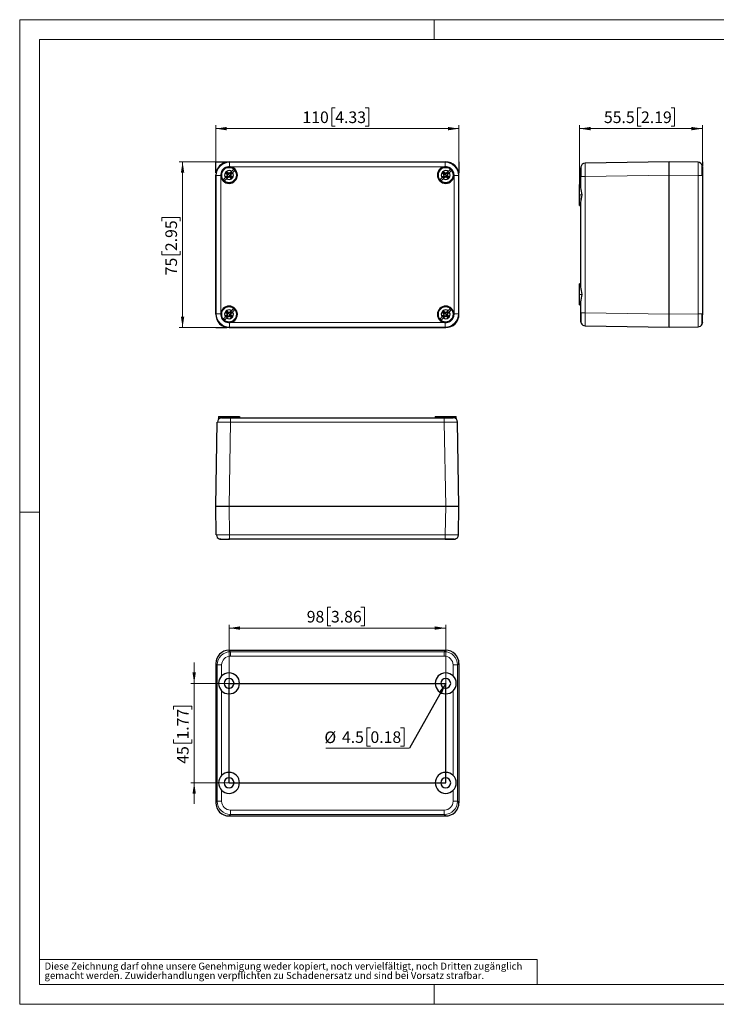
# Model space of a CAD drawing. Units: millimetres. Extents: x 0 to 420, y -157 to 297.
# Drawn here: x 0 to 210, y 0 to 297 of the extents above; entities that cross this region are included whole.
import ezdxf

# ---------------------------------------------------------------- set-up
doc = ezdxf.new("R2010")
doc.units = ezdxf.units.MM
doc.styles.add('SLDTEXTSTYLE0', font='GOTHIC.TTF', dxfattribs={"width": 0.913})
doc.styles.get("Standard").update_dxf_attribs({"font": 'GOTHIC.TTF'})
doc.dimstyles.new('SLDDIMSTYLE0', dxfattribs={"dimtxt": 3.5, "dimasz": 3.302, "dimexe": 0, "dimexo": 0.0625, "dimgap": 0.875, "dimtad": 1, "dimlfac": 1.5, "dimrnd": 1e-09, "dimzin": 12, "dimdsep": 46, "dimtxsty": 'SLDTEXTSTYLE0', "dimsah": 1, "dimcen": 0.09, "dimadec": 0, "dimazin": 3, "dimtfac": 1, "dimtofl": 0, "dimtmove": 0, "dimatfit": 3, "dimfxl": 1, "dimfrac": 2, "dimtolj": 1, "dimtzin": 12, "dimarcsym": 0})
doc.dimstyles.new('SLDDIMSTYLE1', dxfattribs={"dimtxt": 3.5, "dimasz": 3.302, "dimexe": 0, "dimexo": 0.0625, "dimgap": 0.875, "dimtad": 1, "dimlfac": 1.5, "dimrnd": 1e-09, "dimzin": 12, "dimdsep": 46, "dimtxsty": 'SLDTEXTSTYLE0', "dimsah": 1, "dimcen": 0.09, "dimadec": 0, "dimazin": 3, "dimtfac": 1, "dimtmove": 0, "dimatfit": 0, "dimfxl": 1, "dimfrac": 2, "dimtolj": 1, "dimtzin": 12, "dimarcsym": 0})
doc.dimstyles.new('SLDDIMSTYLE2', dxfattribs={"dimtxt": 0.18, "dimasz": 3.302, "dimexe": 0, "dimexo": 0.0625, "dimgap": 0, "dimtad": 0, "dimtih": 1, "dimtoh": 1, "dimdec": 0, "dimrnd": 1e-09, "dimzin": 0, "dimdsep": 46, "dimtxsty": 'STANDARD', "dimsah": 1, "dimcen": 0.09, "dimadec": 0, "dimazin": 0, "dimtfac": 3.302, "dimtdec": 0, "dimtofl": 0, "dimtmove": 0, "dimatfit": 3, "dimfxl": 1, "dimfrac": 2, "dimtolj": 1, "dimtzin": 0, "dimarcsym": 0})

# ---------------------------------------------------------------- blocks, each defined once
blk = doc.blocks.new('SW_NOTE_0_4')
at = {"color": 0, "linetype": 'Continuous', "lineweight": 0, "attachment_point": 1, "style": 'SLDTEXTSTYLE0'}
for s, insert, char_height in [('gemacht werden. Zuwiderhandlungen verpflichten zu Schadenersatz und sind bei Vorsatz strafbar.', (0, -0.12), 2.1167), ('Diese Zeichnung darf ohne unsere Genehmigung weder kopiert, noch vervielfältigt, noch Dritten zugänglich', (0, 2.7), 2.11667)]:
    blk.add_mtext(s, dxfattribs=dict(at, insert=insert, char_height=char_height))
blk = doc.blocks.new('_D')
at = {"color": 7, "linetype": 'Continuous', "lineweight": 0}
for p, q in [((59.12, 254.13), (48.11, 254.13)), ((49.11, 254.13), (49.11, 204.13)), ((42.84, 236.24), (42.84, 237.31)), ((42.84, 237.31), (48.4, 237.31)), ((48.4, 237.31), (48.4, 236.24)), ((42.84, 227.19), (42.84, 226.12)), ((42.84, 226.12), (48.4, 226.12)), ((48.4, 226.12), (48.4, 227.19)), ((59.12, 204.13), (48.11, 204.13))]:
    blk.add_line(p, q, dxfattribs=at)
at = {"color": 7, "linetype": 'Continuous', "lineweight": 18}
for points in [[(49.11, 254.13), (48.6, 250.83), (49.62, 250.83)], [(49.11, 204.13), (49.62, 207.43), (48.6, 207.43)]]:
    blk.add_solid(points, dxfattribs=at)
at = {"color": 7, "linetype": 'Continuous', "lineweight": 18, "char_height": 3.5, "attachment_point": 1, "rotation": 90, "style": 'SLDTEXTSTYLE0'}
for s, insert in [('2.95', (43.93, 227.19)), ('75', (43.93, 219.89))]:
    blk.add_mtext(s, dxfattribs=dict(at, insert=insert))
blk = doc.blocks.new('_D_1')
at = {"color": 7, "linetype": 'Continuous', "lineweight": 0}
for p, q in [((95.14, 270.41), (94.08, 270.41)), ((94.08, 270.41), (94.08, 264.85)), ((104.19, 270.41), (105.26, 270.41)), ((105.26, 270.41), (105.26, 264.85)), ((59.12, 254.13), (59.12, 265.14)), ((94.08, 264.85), (95.14, 264.85)), ((105.26, 264.85), (104.19, 264.85)), ((132.46, 254.13), (132.46, 265.14)), ((59.12, 264.14), (132.46, 264.14))]:
    blk.add_line(p, q, dxfattribs=at)
at = {"color": 7, "linetype": 'Continuous', "lineweight": 18}
for points in [[(59.12, 264.14), (62.42, 263.63), (62.42, 264.65)], [(132.46, 264.14), (129.15, 264.65), (129.15, 263.63)]]:
    blk.add_solid(points, dxfattribs=at)
at = {"color": 7, "linetype": 'Continuous', "lineweight": 18, "char_height": 3.5, "attachment_point": 1, "style": 'SLDTEXTSTYLE0'}
for s, insert in [('110', (85.25, 269.32)), ('4.33', (95.14, 269.32))]:
    blk.add_mtext(s, dxfattribs=dict(at, insert=insert))
blk = doc.blocks.new('_D_2')
at = {"color": 7, "linetype": 'Continuous', "lineweight": 0}
for p, q in [((187.34, 270.41), (186.28, 270.41)), ((186.28, 270.41), (186.28, 264.85)), ((196.39, 270.41), (197.46, 270.41)), ((197.46, 270.41), (197.46, 264.85)), ((168.84, 244.13), (168.84, 265.14)), ((186.28, 264.85), (187.34, 264.85)), ((197.46, 264.85), (196.39, 264.85)), ((205.84, 254.13), (205.84, 265.14)), ((168.84, 264.14), (205.84, 264.14))]:
    blk.add_line(p, q, dxfattribs=at)
at = {"color": 7, "linetype": 'Continuous', "lineweight": 18}
for points in [[(168.84, 264.14), (172.15, 263.63), (172.15, 264.65)], [(205.84, 264.14), (202.54, 264.65), (202.54, 263.63)]]:
    blk.add_solid(points, dxfattribs=at)
at = {"color": 7, "linetype": 'Continuous', "lineweight": 18, "char_height": 3.5, "attachment_point": 1, "style": 'SLDTEXTSTYLE0'}
for s, insert in [('55.5', (176.16, 269.32)), ('2.19', (187.34, 269.32))]:
    blk.add_mtext(s, dxfattribs=dict(at, insert=insert))
blk = doc.blocks.new('_D_3')
at = {"color": 7, "linetype": 'Continuous', "lineweight": 0}
for p, q in [((52.61, 96.8), (52.61, 103.15)), ((63.12, 96.8), (51.61, 96.8)), ((52.61, 66.8), (52.61, 96.8)), ((46.34, 88.92), (46.34, 89.98)), ((46.34, 89.98), (51.9, 89.98)), ((51.9, 89.98), (51.9, 88.92)), ((46.34, 79.86), (46.34, 78.8)), ((46.34, 78.8), (51.9, 78.8)), ((51.9, 78.8), (51.9, 79.86)), ((63.12, 66.8), (51.61, 66.8)), ((52.61, 66.8), (52.61, 60.45))]:
    blk.add_line(p, q, dxfattribs=at)
at = {"color": 7, "linetype": 'Continuous', "lineweight": 18}
for points in [[(52.61, 96.8), (53.12, 100.11), (52.1, 100.11)], [(52.61, 66.8), (52.1, 63.5), (53.12, 63.5)]]:
    blk.add_solid(points, dxfattribs=at)
at = {"color": 7, "linetype": 'Continuous', "lineweight": 18, "char_height": 3.5, "attachment_point": 1, "rotation": 90, "style": 'SLDTEXTSTYLE0'}
for s, insert in [('1.77', (47.43, 79.86)), ('45', (47.43, 72.56))]:
    blk.add_mtext(s, dxfattribs=dict(at, insert=insert))
blk = doc.blocks.new('_D_4')
at = {"color": 7, "linetype": 'Continuous', "lineweight": 0}
for p, q in [((93.85, 119.75), (92.78, 119.75)), ((92.78, 119.75), (92.78, 114.19)), ((102.9, 119.75), (103.97, 119.75)), ((103.97, 119.75), (103.97, 114.19)), ((63.12, 96.8), (63.12, 114.48)), ((63.12, 113.48), (128.46, 113.48)), ((92.78, 114.19), (93.85, 114.19)), ((103.97, 114.19), (102.9, 114.19)), ((128.46, 96.8), (128.46, 114.48))]:
    blk.add_line(p, q, dxfattribs=at)
at = {"color": 7, "linetype": 'Continuous', "lineweight": 18}
for points in [[(63.12, 113.48), (66.42, 112.98), (66.42, 113.99)], [(128.46, 113.48), (125.15, 113.99), (125.15, 112.98)]]:
    blk.add_solid(points, dxfattribs=at)
at = {"color": 7, "linetype": 'Continuous', "lineweight": 18, "char_height": 3.5, "attachment_point": 1, "style": 'SLDTEXTSTYLE0'}
for s, insert in [('98', (86.54, 118.67)), ('3.86', (93.85, 118.67))]:
    blk.add_mtext(s, dxfattribs=dict(at, insert=insert))
blk = doc.blocks.new('SW_NOTE_0_7')
at = {"color": 0, "linetype": 'Continuous', "lineweight": 0}
for p, q in [((-11.74, 6.18), (-12.81, 6.18)), ((-12.81, 6.18), (-12.81, 0.62)), ((-2.69, 6.18), (-1.62, 6.18)), ((-1.62, 6.18), (-1.62, 0.62)), ((-25.18, 0), (0, 0)), ((-12.81, 0.62), (-11.74, 0.62)), ((-1.62, 0.62), (-2.69, 0.62))]:
    blk.add_line(p, q, dxfattribs=at)
at = {"color": 0, "linetype": 'Continuous', "lineweight": 0, "char_height": 3.5, "attachment_point": 1, "style": 'SLDTEXTSTYLE0'}
for s, insert in [('%%c', (-25.62, 5.04)), ('4.5', (-20.34, 5.09)), ('0.18', (-11.74, 5.09))]:
    blk.add_mtext(s, dxfattribs=dict(at, insert=insert))

msp = doc.modelspace()

# ---------------------------------------------------------------- linework, layer by layer
at = {"color": 7, "linetype": 'Continuous', "lineweight": 18}
for p, q in [((0, 0), (0, 297)), ((0, 297), (420, 297)), ((125, 291), (125, 297)), ((6, 291), (414, 291)), ((6, 291), (6, 6)), ((6, 148.5), (0, 148.5)), ((6, 13.5), (156, 13.5)), ((156, 13.5), (156, 6)), ((6, 6), (414, 6)), ((125, 0), (125, 6)), ((0, 0), (420, 0))]:
    msp.add_line(p, q, dxfattribs=at)
at = {"color": 7, "linetype": 'Continuous'}
for p, q in [((59.1224, 254.1302), (62.4558, 254.1302)), ((59.1224, 250.7969), (59.1224, 254.1302)), ((132.4558, 254.1302), (132.4558, 250.7969)), ((205.8433, 254.1302), (205.8433, 252.7969)), ((168.8433, 244.1302), (168.8433, 242.7969)), ((59.1224, 204.1302), (62.4558, 204.1302)), ((63.1224, 66.8044), (63.1224, 96.8044)), ((63.1224, 96.8044), (128.4558, 96.8044)), ((128.4558, 66.8044), (128.4558, 96.8044)), ((63.1224, 66.8044), (128.4558, 66.8044))]:
    msp.add_line(p, q, dxfattribs=at)
at = {"color": 7, "linetype": 'Continuous', "lineweight": 25}
for p, q in [((63.1218, 254.1302), (128.4564, 254.1302)), ((169.2531, 252.7432), (169.1977, 252.5903)), ((195.8433, 254.1302), (170.4867, 253.6876)), ((204.5332, 253.9785), (195.8433, 254.1302)), ((195.8433, 250.1308), (195.8433, 254.1302)), ((205.8222, 252.8813), (205.7669, 253.0342)), ((205.8428, 252.6222), (205.8428, 250.3292)), ((205.8433, 252.6454), (205.8433, 252.6223)), ((59.1224, 208.1296), (59.1224, 250.1308)), ((62.0218, 250.8824), (62.0215, 250.8823)), ((62.0215, 250.8823), (62.4936, 250.4102)), ((62.0215, 249.3781), (62.4936, 249.8502)), ((62.5298, 249.8271), (62.2671, 249.5645)), ((62.3703, 249.0293), (62.8424, 249.5014)), ((62.3704, 251.2307), (62.3706, 251.2309)), ((62.3706, 251.2309), (62.8421, 250.7593)), ((62.5629, 250.4543), (62.4936, 250.4102)), ((62.4936, 250.4102), (62.5955, 250.1302)), ((62.5955, 250.1302), (62.4936, 249.8502)), ((62.4936, 249.8502), (62.5637, 249.9204)), ((62.5637, 249.9204), (62.5298, 249.8271)), ((62.5629, 249.8061), (62.5298, 249.8271)), ((62.5567, 249.2749), (62.82, 249.5383)), ((62.687, 250.1302), (62.5955, 250.1302)), ((62.798, 250.6901), (62.8421, 250.7593)), ((63.1636, 249.693), (62.7996, 249.572)), ((62.7996, 249.572), (62.82, 249.5383)), ((62.82, 249.5383), (62.9067, 249.5657)), ((63.123, 250.6571), (62.8421, 250.7593)), ((62.8424, 249.5014), (63.1597, 249.6017)), ((62.8424, 249.5014), (62.9067, 249.5657)), ((63.4021, 250.7587), (63.123, 250.6571)), ((63.123, 250.5657), (63.123, 250.6571)), ((63.1636, 249.693), (63.1597, 249.6017)), ((63.1597, 249.6017), (63.4024, 249.5014)), ((63.4021, 250.7587), (63.332, 250.6886)), ((63.4252, 250.7225), (63.332, 250.6886)), ((63.4021, 250.7587), (63.8742, 251.2309)), ((63.4478, 249.5693), (63.4024, 249.5014)), ((63.8745, 249.0293), (63.4024, 249.5014)), ((63.6882, 250.9855), (63.4252, 250.7225)), ((63.4463, 250.6895), (63.4252, 250.7225)), ((63.5579, 250.1302), (63.6494, 250.1302)), ((63.6494, 250.1302), (63.7513, 250.4102)), ((63.7513, 249.8502), (63.6494, 250.1302)), ((63.6811, 250.3401), (63.715, 250.4333)), ((63.7513, 250.4102), (63.6811, 250.3401)), ((63.682, 250.4543), (63.715, 250.4333)), ((63.682, 249.8061), (63.7513, 249.8502)), ((63.715, 250.4333), (63.9777, 250.6959)), ((63.7513, 250.4102), (64.2234, 250.8823)), ((64.2234, 249.3781), (63.7513, 249.8502)), ((127.3551, 250.8824), (127.3548, 250.8823)), ((127.3548, 250.8823), (127.8269, 250.4102)), ((127.3548, 249.3781), (127.8269, 249.8502)), ((127.8631, 249.8271), (127.6005, 249.5645)), ((127.7036, 249.0293), (128.1758, 249.5014)), ((127.7037, 251.2307), (127.7039, 251.2309)), ((127.7039, 251.2309), (128.1755, 250.7593)), ((127.8962, 250.4543), (127.8269, 250.4102)), ((127.8269, 250.4102), (127.9288, 250.1302)), ((127.9288, 250.1302), (127.8269, 249.8502)), ((127.8269, 249.8502), (127.8971, 249.9204)), ((127.8971, 249.9204), (127.8631, 249.8271)), ((127.8962, 249.8061), (127.8631, 249.8271)), ((127.89, 249.2749), (128.1534, 249.5383)), ((128.0203, 250.1302), (127.9288, 250.1302)), ((128.1313, 250.6901), (128.1755, 250.7593)), ((128.4969, 249.693), (128.1329, 249.572)), ((128.1329, 249.572), (128.1534, 249.5383)), ((128.1534, 249.5383), (128.2401, 249.5657)), ((128.4563, 250.6571), (128.1755, 250.7593)), ((128.1758, 249.5014), (128.493, 249.6017)), ((128.1758, 249.5014), (128.2401, 249.5657)), ((128.7355, 250.7587), (128.4563, 250.6571)), ((128.4563, 250.5657), (128.4563, 250.6571)), ((128.4969, 249.693), (128.493, 249.6017)), ((128.493, 249.6017), (128.7358, 249.5014)), ((128.7355, 250.7587), (128.6653, 250.6886)), ((128.7585, 250.7225), (128.6653, 250.6886)), ((128.7355, 250.7587), (129.2076, 251.2309)), ((128.7811, 249.5693), (128.7358, 249.5014)), ((129.2079, 249.0293), (128.7358, 249.5014)), ((129.0215, 250.9855), (128.7585, 250.7225)), ((128.7796, 250.6895), (128.7585, 250.7225)), ((128.8912, 250.1302), (128.9827, 250.1302)), ((128.9827, 250.1302), (129.0846, 250.4102)), ((129.0846, 249.8502), (128.9827, 250.1302)), ((129.0145, 250.3401), (129.0484, 250.4333)), ((129.0846, 250.4102), (129.0145, 250.3401)), ((129.0153, 250.4543), (129.0484, 250.4333)), ((129.0153, 249.8061), (129.0846, 249.8502)), ((129.0484, 250.4333), (129.311, 250.6959)), ((129.0846, 250.4102), (129.5567, 250.8823)), ((129.5567, 249.3781), (129.0846, 249.8502)), ((132.4558, 208.1296), (132.4558, 250.1308)), ((169.1766, 249.6882), (169.1766, 252.3545)), ((169.1766, 246.3841), (169.1766, 249.6882)), ((195.8433, 208.1296), (195.8433, 250.1308)), ((205.8433, 249.9791), (205.7983, 249.9791)), ((205.8433, 250.3292), (205.8433, 249.9791)), ((205.8433, 249.9791), (205.8433, 208.2813)), ((63.8747, 249.0294), (63.8745, 249.0293)), ((64.2231, 249.378), (64.2234, 249.3781)), ((129.208, 249.0294), (129.2079, 249.0293)), ((129.5564, 249.378), (129.5567, 249.3781)), ((169.1766, 247.2969), (168.8433, 247.2969)), ((168.8433, 244.1302), (168.8433, 247.2969)), ((168.8433, 240.9635), (168.8433, 244.1302)), ((168.8433, 240.9635), (169.1766, 240.9635)), ((169.1766, 216.3841), (169.1766, 241.8763)), ((169.1766, 217.2969), (168.8433, 217.2969)), ((168.8433, 214.1302), (168.8433, 217.2969)), ((168.8433, 210.9635), (168.8433, 214.1302)), ((168.8433, 210.9635), (169.1766, 210.9635)), ((169.1766, 208.5722), (169.1766, 211.8763)), ((62.0218, 208.8824), (62.0215, 208.8823)), ((62.0215, 208.8823), (62.4936, 208.4102)), ((62.3704, 209.2307), (62.3706, 209.2309)), ((62.3706, 209.2309), (62.8421, 208.7593)), ((62.5629, 208.4543), (62.4936, 208.4102)), ((62.4936, 208.4102), (62.5955, 208.1302)), ((62.5955, 208.1302), (62.4936, 207.8502)), ((62.4936, 207.8502), (62.5637, 207.9204)), ((62.5637, 207.9204), (62.5298, 207.8271)), ((62.687, 208.1302), (62.5955, 208.1302)), ((62.798, 208.6901), (62.8421, 208.7593)), ((63.123, 208.6571), (62.8421, 208.7593)), ((63.4021, 208.7587), (63.123, 208.6571)), ((63.123, 208.5657), (63.123, 208.6571)), ((63.4021, 208.7587), (63.332, 208.6886)), ((63.4252, 208.7225), (63.332, 208.6886)), ((63.4021, 208.7587), (63.8742, 209.2309)), ((63.6882, 208.9855), (63.4252, 208.7225)), ((63.4463, 208.6895), (63.4252, 208.7225)), ((63.5579, 208.1302), (63.6494, 208.1302)), ((63.6494, 208.1302), (63.7513, 208.4102)), ((63.7513, 207.8502), (63.6494, 208.1302)), ((63.6811, 208.3401), (63.715, 208.4333)), ((63.7513, 208.4102), (63.6811, 208.3401)), ((63.682, 208.4543), (63.715, 208.4333)), ((63.715, 208.4333), (63.9777, 208.6959)), ((63.7513, 208.4102), (64.2234, 208.8823)), ((127.3551, 208.8824), (127.3548, 208.8823)), ((127.3548, 208.8823), (127.8269, 208.4102)), ((127.7037, 209.2307), (127.7039, 209.2309)), ((127.7039, 209.2309), (128.1755, 208.7593)), ((127.8962, 208.4543), (127.8269, 208.4102)), ((127.8269, 208.4102), (127.9288, 208.1302)), ((127.9288, 208.1302), (127.8269, 207.8502)), ((127.8269, 207.8502), (127.8971, 207.9204)), ((127.8971, 207.9204), (127.8631, 207.8271)), ((128.0203, 208.1302), (127.9288, 208.1302)), ((128.1313, 208.6901), (128.1755, 208.7593)), ((128.4563, 208.6571), (128.1755, 208.7593)), ((128.7355, 208.7587), (128.4563, 208.6571)), ((128.4563, 208.5657), (128.4563, 208.6571)), ((128.7355, 208.7587), (128.6653, 208.6886)), ((128.7585, 208.7225), (128.6653, 208.6886)), ((128.7355, 208.7587), (129.2076, 209.2309)), ((129.0215, 208.9855), (128.7585, 208.7225)), ((128.7796, 208.6895), (128.7585, 208.7225)), ((128.8912, 208.1302), (128.9827, 208.1302)), ((128.9827, 208.1302), (129.0846, 208.4102)), ((129.0846, 207.8502), (128.9827, 208.1302)), ((129.0145, 208.3401), (129.0484, 208.4333)), ((129.0846, 208.4102), (129.0145, 208.3401)), ((129.0153, 208.4543), (129.0484, 208.4333)), ((129.0484, 208.4333), (129.311, 208.6959)), ((129.0846, 208.4102), (129.5567, 208.8823)), ((169.1766, 208.5722), (169.2221, 208.5722)), ((169.1766, 205.9059), (169.1766, 208.5722)), ((195.8433, 204.1302), (195.8433, 208.1296)), ((205.8433, 208.2813), (205.8433, 207.9317)), ((205.8433, 205.7252), (205.8433, 208.1302)), ((62.0215, 207.3781), (62.4936, 207.8502)), ((62.5298, 207.8271), (62.2671, 207.5645)), ((62.3703, 207.0293), (62.8424, 207.5014)), ((62.5629, 207.8061), (62.5298, 207.8271)), ((62.5567, 207.2749), (62.82, 207.5383)), ((63.1636, 207.693), (62.7996, 207.572)), ((62.7996, 207.572), (62.82, 207.5383)), ((62.82, 207.5383), (62.9067, 207.5657)), ((62.8424, 207.5014), (63.1597, 207.6017)), ((62.8424, 207.5014), (62.9067, 207.5657)), ((63.1636, 207.693), (63.1597, 207.6017)), ((63.1597, 207.6017), (63.4024, 207.5014)), ((63.4478, 207.5693), (63.4024, 207.5014)), ((63.8745, 207.0293), (63.4024, 207.5014)), ((63.682, 207.8061), (63.7513, 207.8502)), ((64.2234, 207.3781), (63.7513, 207.8502)), ((63.8747, 207.0294), (63.8745, 207.0293)), ((64.2231, 207.378), (64.2234, 207.3781)), ((127.3548, 207.3781), (127.8269, 207.8502)), ((127.8631, 207.8271), (127.6005, 207.5645)), ((127.7036, 207.0293), (128.1758, 207.5014)), ((127.8962, 207.8061), (127.8631, 207.8271)), ((127.89, 207.2749), (128.1534, 207.5383)), ((128.4969, 207.693), (128.1329, 207.572)), ((128.1329, 207.572), (128.1534, 207.5383)), ((128.1534, 207.5383), (128.2401, 207.5657)), ((128.1758, 207.5014), (128.493, 207.6017)), ((128.1758, 207.5014), (128.2401, 207.5657)), ((128.4969, 207.693), (128.493, 207.6017)), ((128.493, 207.6017), (128.7358, 207.5014)), ((128.7811, 207.5693), (128.7358, 207.5014)), ((129.2079, 207.0293), (128.7358, 207.5014)), ((129.0153, 207.8061), (129.0846, 207.8502)), ((129.5567, 207.3781), (129.0846, 207.8502)), ((129.208, 207.0294), (129.2079, 207.0293)), ((129.5564, 207.378), (129.5567, 207.3781)), ((169.1766, 205.9059), (169.2238, 205.6659)), ((169.2661, 205.9401), (169.2117, 205.8989)), ((205.8082, 205.6079), (205.7539, 205.6492)), ((205.8433, 205.615), (205.7961, 205.3749)), ((205.8428, 205.6703), (205.8428, 205.6382)), ((205.8433, 205.6382), (205.8433, 205.615)), ((63.1218, 204.1302), (128.4564, 204.1302)), ((195.8433, 204.1302), (170.4867, 204.5728)), ((204.5332, 204.2819), (195.8433, 204.1302)), ((59.1224, 150.2765), (59.565, 175.6331)), ((59.9558, 177.2765), (59.9558, 176.553)), ((59.9558, 177.2765), (66.2891, 177.2765)), ((60.8982, 176.9431), (60.6581, 176.8959)), ((60.9323, 176.8537), (60.8911, 176.908)), ((60.8982, 176.9431), (63.5644, 176.9431)), ((61.6224, 176.9216), (61.6224, 176.9431)), ((63.5644, 176.9431), (128.0138, 176.9431)), ((63.5644, 176.9431), (63.5644, 176.8977)), ((66.2891, 177.2765), (66.2891, 176.9431)), ((125.2891, 177.2765), (125.2891, 176.9431)), ((125.2891, 177.2765), (131.6224, 177.2765)), ((128.0138, 176.9431), (130.68, 176.9431)), ((129.9558, 176.9221), (129.9558, 176.9431)), ((131.0688, 176.8667), (130.9158, 176.9221)), ((131.6224, 176.553), (131.6224, 177.2765)), ((132.4558, 150.2765), (132.0132, 175.6331)), ((59.2741, 141.5865), (59.1224, 150.2765)), ((59.1224, 150.2765), (63.1218, 150.2765)), ((63.1218, 150.2765), (128.4564, 150.2765)), ((128.4564, 150.2765), (132.4558, 150.2765)), ((132.3041, 141.5865), (132.4558, 150.2765)), ((60.6072, 140.2765), (60.3671, 140.3237)), ((60.3712, 140.2975), (60.5001, 140.2975)), ((60.6, 140.3116), (60.6414, 140.3659)), ((60.6304, 140.2765), (60.6072, 140.2765)), ((60.6625, 140.277), (60.6304, 140.277)), ((60.7084, 140.2765), (63.0872, 140.2765)), ((63.2735, 140.2765), (62.9231, 140.2765)), ((128.3047, 140.2765), (63.2735, 140.2765)), ((128.3047, 140.2765), (128.3047, 140.3214)), ((128.655, 140.2765), (128.3047, 140.2765)), ((130.9478, 140.277), (128.655, 140.277)), ((130.9709, 140.2765), (130.9478, 140.2765)), ((130.9558, 140.2982), (130.9976, 140.2983)), ((131.2068, 140.2975), (131.3597, 140.3529)), ((63.1218, 106.8044), (128.4564, 106.8044)), ((59.1224, 102.805), (59.1224, 60.8038)), ((132.4558, 102.805), (132.4558, 60.8038)), ((63.1218, 56.8044), (128.4564, 56.8044))]:
    msp.add_line(p, q, dxfattribs=at)
at = {"color": 8, "linetype": 'Continuous', "lineweight": 18}
for p, q in [((63.2735, 253.9785), (63.1218, 254.1302)), ((128.3045, 253.9785), (63.2735, 253.9785)), ((128.3047, 252.6454), (63.2735, 252.6454)), ((128.3045, 253.9785), (128.4564, 254.1302)), ((128.3047, 252.6454), (128.3047, 253.9785)), ((59.2741, 249.979), (59.1224, 250.1308)), ((60.6072, 249.9791), (59.2741, 249.9791)), ((59.2741, 249.979), (59.2741, 208.2813)), ((60.6072, 249.9791), (60.6072, 208.2813)), ((63.1224, 250.1302), (62.651, 250.6016)), ((63.1224, 250.1302), (63.5938, 249.6588)), ((64.6932, 251.701), (64.6858, 251.6936)), ((64.7723, 251.7801), (64.6932, 251.701)), ((128.4558, 250.1302), (127.9844, 250.6016)), ((128.4558, 250.1302), (128.9272, 249.6588)), ((130.0265, 251.701), (130.0191, 251.6936)), ((130.1057, 251.7801), (130.0265, 251.701)), ((130.9709, 208.2813), (130.9709, 249.9791)), ((132.3041, 249.9791), (132.4558, 250.1308)), ((132.3041, 208.2814), (132.3041, 249.9791)), ((169.1766, 249.6882), (170.4867, 249.6882)), ((195.8433, 250.1308), (170.4867, 249.6881)), ((170.4867, 249.6881), (170.4867, 208.5722)), ((204.5332, 249.979), (195.8433, 250.1308)), ((205.7983, 249.9791), (204.5332, 249.9791)), ((204.5332, 249.979), (204.5332, 208.2813)), ((61.4725, 248.4803), (61.5517, 248.5594)), ((61.5517, 248.5594), (61.5591, 248.5669)), ((126.8058, 248.4803), (126.885, 248.5594)), ((126.885, 248.5594), (126.8924, 248.5669)), ((168.8433, 244.1302), (169.5667, 244.1302)), ((168.8433, 214.1302), (169.5667, 214.1302)), ((59.2741, 208.2813), (59.1224, 208.1296)), ((63.1224, 208.1302), (62.651, 208.6016)), ((63.1224, 208.1302), (63.5938, 207.6588)), ((64.6932, 209.701), (64.6858, 209.6936)), ((64.7723, 209.7801), (64.6932, 209.701)), ((128.4558, 208.1302), (127.9844, 208.6016)), ((128.4558, 208.1302), (128.9272, 207.6588)), ((130.0265, 209.701), (130.0191, 209.6936)), ((130.1057, 209.7801), (130.0265, 209.701)), ((130.9709, 208.2813), (132.3041, 208.2813)), ((132.3041, 208.2814), (132.4558, 208.1296)), ((169.2221, 208.5722), (170.4867, 208.5722)), ((195.8433, 208.1296), (170.4867, 208.5722)), ((204.5332, 208.2813), (195.8433, 208.1296)), ((205.8433, 208.2813), (204.5332, 208.2813)), ((61.4725, 206.4803), (61.5517, 206.5594)), ((61.5517, 206.5594), (61.5591, 206.5669)), ((63.2735, 205.615), (63.2735, 204.2819)), ((63.2735, 205.615), (128.3047, 205.615)), ((126.8058, 206.4803), (126.885, 206.5594)), ((126.885, 206.5594), (126.8924, 206.5669)), ((63.2736, 204.2819), (63.1218, 204.1302)), ((63.2736, 204.2819), (128.3047, 204.2819)), ((128.3047, 204.2819), (128.4564, 204.1302)), ((63.1218, 150.2765), (63.5644, 175.6331)), ((63.5644, 176.8977), (63.5644, 175.6331)), ((63.5644, 175.6331), (128.0136, 175.6331)), ((128.4564, 150.2765), (128.0136, 175.6331)), ((128.0138, 176.9431), (128.0138, 175.6331)), ((63.2735, 141.5865), (63.1218, 150.2765)), ((128.3045, 141.5865), (128.4564, 150.2765)), ((128.3045, 141.5865), (63.2735, 141.5865)), ((63.2735, 140.2765), (63.2735, 141.5865)), ((128.3047, 140.3214), (128.3047, 141.5865)), ((63.1218, 106.8044), (63.5646, 106.3618)), ((63.5644, 105.0287), (63.5644, 106.3618)), ((128.0138, 105.0287), (63.5644, 105.0287)), ((128.0138, 106.3618), (63.5646, 106.3618)), ((128.4564, 106.8044), (128.0138, 106.3618)), ((128.0138, 105.0287), (128.0138, 106.3618)), ((59.1224, 102.805), (59.565, 102.3624)), ((60.8982, 102.3624), (59.565, 102.3624)), ((59.565, 61.2465), (59.565, 102.3624)), ((60.8982, 102.3624), (60.8982, 99.0583)), ((130.68, 102.3624), (132.0132, 102.3624)), ((130.68, 99.0583), (130.68, 102.3624)), ((132.4558, 102.805), (132.0132, 102.3623)), ((132.0132, 102.3623), (132.0132, 61.2464)), ((60.8982, 94.5504), (60.8982, 69.0583)), ((130.68, 69.0583), (130.68, 94.5504)), ((60.8982, 64.5504), (60.8982, 61.2464)), ((130.68, 61.2464), (130.68, 64.5504)), ((59.1224, 60.8038), (59.565, 61.2465)), ((60.8982, 61.2464), (59.565, 61.2464)), ((130.68, 61.2464), (132.0132, 61.2464)), ((132.4558, 60.8038), (132.0132, 61.2464)), ((63.1218, 56.8044), (63.5644, 57.247)), ((63.5644, 58.5801), (63.5644, 57.247)), ((63.5644, 58.5801), (128.0138, 58.5801)), ((63.5644, 57.247), (128.0136, 57.247)), ((128.4564, 56.8044), (128.0136, 57.247)), ((128.0138, 58.5801), (128.0138, 57.247))]:
    msp.add_line(p, q, dxfattribs=at)
at = {"color": 8, "linetype": 'Continuous', "lineweight": 18, "flags": 128}
for points in [[(63.2735, 252.6454), (63.0759, 252.638), (62.9231, 252.6223)], [(63.2735, 252.6454), (63.2735, 253.1503), (63.2735, 253.5799), (63.2735, 253.8704), (63.2735, 253.9785)], [(128.655, 252.6223), (128.4602, 252.6408), (128.3047, 252.6454)], [(60.6304, 250.3292), (60.6118, 250.1347), (60.6072, 249.9791)], [(130.9709, 249.9791), (130.9636, 250.1767), (130.9478, 250.3292)], [(130.9709, 249.9791), (131.4758, 249.9791), (131.9055, 249.9791), (132.196, 249.9791), (132.3041, 249.9791)], [(60.6072, 208.2813), (60.1024, 208.2813), (59.6727, 208.2813), (59.3822, 208.2813), (59.2741, 208.2813)], [(60.6072, 208.2813), (60.6146, 208.084), (60.6303, 207.9317)], [(130.9478, 207.9312), (130.9664, 208.1257), (130.9709, 208.2813)], [(62.9231, 205.6382), (63.118, 205.6196), (63.2735, 205.615)], [(128.3047, 205.615), (128.5023, 205.6224), (128.6551, 205.6382)], [(128.3047, 205.615), (128.3047, 205.1102), (128.3047, 204.6805), (128.3047, 204.39), (128.3047, 204.2819)]]:
    msp.add_lwpolyline(points, dxfattribs=at)
at = {"color": 7, "linetype": 'Continuous', "lineweight": 25, "flags": 128}
for points in [[(169.1977, 252.5905), (169.1977, 252.5211), (169.1977, 252.3237), (169.1977, 252.018), (169.1977, 251.6264), (169.1977, 251.1725), (169.1977, 250.6795), (169.1977, 250.1692), (169.1977, 249.6608)], [(205.8222, 249.9517), (205.8222, 250.5219), (205.8222, 251.0708), (205.8222, 251.5773), (205.8222, 252.0217), (205.8222, 252.3866), (205.8222, 252.6579), (205.8222, 252.825), (205.8222, 252.8815)], [(62.548, 250.4685), (62.2659, 250.6969), (62.0273, 250.8901)], [(62.2671, 249.5645), (62.4272, 249.6941), (62.548, 249.7919)], [(62.3626, 251.2253), (62.6059, 250.9247), (62.7842, 250.7047)], [(62.5629, 250.4543), (62.5545, 250.4622), (62.548, 250.4685)], [(62.548, 249.7919), (62.5563, 249.7999), (62.5629, 249.8061)], [(62.7842, 249.5557), (62.6592, 249.4015), (62.5567, 249.2749)], [(62.687, 250.1302), (62.6227, 250.2995), (62.5629, 250.4543)], [(62.5629, 249.8061), (62.6374, 249.9993), (62.687, 250.1302)], [(62.7842, 250.7047), (62.7919, 250.6965), (62.798, 250.6901)], [(62.7996, 249.572), (62.791, 249.5629), (62.7842, 249.5557)], [(62.798, 250.6901), (62.9917, 250.6154), (63.123, 250.5657)], [(63.123, 250.5657), (63.2919, 250.6298), (63.4463, 250.6895)], [(63.4478, 249.5693), (63.279, 249.6431), (63.1636, 249.693)], [(63.4463, 250.6895), (63.4543, 250.698), (63.4607, 250.7047)], [(63.4607, 249.5557), (63.4535, 249.5634), (63.4478, 249.5693)], [(63.4607, 250.7047), (63.5857, 250.8589), (63.6882, 250.9855)], [(63.8823, 249.0351), (63.6389, 249.3357), (63.4607, 249.5557)], [(63.682, 250.4543), (63.6075, 250.2611), (63.5579, 250.1302)], [(63.5579, 250.1302), (63.6222, 249.9609), (63.682, 249.8061)], [(63.6969, 250.4685), (63.6885, 250.4605), (63.682, 250.4543)], [(63.682, 249.8061), (63.6903, 249.7982), (63.6969, 249.7919)], [(63.9777, 250.6959), (63.8176, 250.5663), (63.6969, 250.4685)], [(63.6969, 249.7919), (63.9789, 249.5635), (64.2175, 249.3703)], [(127.8813, 250.4685), (127.5992, 250.6969), (127.3606, 250.8901)], [(127.6005, 249.5645), (127.7606, 249.6941), (127.8813, 249.7919)], [(127.6959, 251.2253), (127.9392, 250.9247), (128.1175, 250.7047)], [(127.8962, 250.4543), (127.8879, 250.4622), (127.8813, 250.4685)], [(127.8813, 249.7919), (127.8897, 249.7999), (127.8962, 249.8061)], [(128.1175, 249.5557), (127.9925, 249.4015), (127.89, 249.2749)], [(128.0203, 250.1302), (127.956, 250.2995), (127.8962, 250.4543)], [(127.8962, 249.8061), (127.9707, 249.9993), (128.0203, 250.1302)], [(128.1175, 250.7047), (128.1253, 250.6965), (128.1313, 250.6901)], [(128.1329, 249.572), (128.1243, 249.5629), (128.1175, 249.5557)], [(128.1313, 250.6901), (128.325, 250.6154), (128.4563, 250.5657)], [(128.4563, 250.5657), (128.6252, 250.6298), (128.7796, 250.6895)], [(128.7811, 249.5693), (128.6124, 249.6431), (128.4969, 249.693)], [(128.7796, 250.6895), (128.7877, 250.698), (128.794, 250.7047)], [(128.794, 249.5557), (128.7868, 249.5634), (128.7811, 249.5693)], [(128.794, 250.7047), (128.919, 250.8589), (129.0215, 250.9855)], [(129.2156, 249.0351), (128.9723, 249.3357), (128.794, 249.5557)], [(129.0153, 250.4543), (128.9408, 250.2611), (128.8912, 250.1302)], [(128.8912, 250.1302), (128.9555, 249.9609), (129.0153, 249.8061)], [(129.0302, 250.4685), (129.0219, 250.4605), (129.0153, 250.4543)], [(129.0153, 249.8061), (129.0237, 249.7982), (129.0302, 249.7919)], [(129.311, 250.6959), (129.151, 250.5663), (129.0302, 250.4685)], [(129.0302, 249.7919), (129.3123, 249.5635), (129.5509, 249.3703)], [(169.1984, 252.3812), (169.1982, 251.9439), (169.198, 251.3104), (169.1979, 250.536), (169.1977, 249.6882)], [(62.548, 208.4685), (62.2659, 208.6969), (62.0273, 208.8901)], [(62.3626, 209.2253), (62.6059, 208.9247), (62.7842, 208.7047)], [(62.5629, 208.4543), (62.5545, 208.4622), (62.548, 208.4685)], [(62.687, 208.1302), (62.6227, 208.2995), (62.5629, 208.4543)], [(62.5629, 207.8061), (62.6374, 207.9993), (62.687, 208.1302)], [(62.7842, 208.7047), (62.7919, 208.6965), (62.798, 208.6901)], [(62.798, 208.6901), (62.9917, 208.6154), (63.123, 208.5657)], [(63.123, 208.5657), (63.2919, 208.6298), (63.4463, 208.6895)], [(63.4463, 208.6895), (63.4543, 208.698), (63.4607, 208.7047)], [(63.4607, 208.7047), (63.5857, 208.8589), (63.6882, 208.9855)], [(63.682, 208.4543), (63.6075, 208.2611), (63.5579, 208.1302)], [(63.5579, 208.1302), (63.6222, 207.9609), (63.682, 207.8061)], [(63.6969, 208.4685), (63.6885, 208.4605), (63.682, 208.4543)], [(63.9777, 208.6959), (63.8176, 208.5663), (63.6969, 208.4685)], [(127.8813, 208.4685), (127.5992, 208.6969), (127.3606, 208.8901)], [(127.6959, 209.2253), (127.9392, 208.9247), (128.1175, 208.7047)], [(127.8962, 208.4543), (127.8879, 208.4622), (127.8813, 208.4685)], [(128.0203, 208.1302), (127.956, 208.2995), (127.8962, 208.4543)], [(127.8962, 207.8061), (127.9707, 207.9993), (128.0203, 208.1302)], [(128.1175, 208.7047), (128.1253, 208.6965), (128.1313, 208.6901)], [(128.1313, 208.6901), (128.325, 208.6154), (128.4563, 208.5657)], [(128.4563, 208.5657), (128.6252, 208.6298), (128.7796, 208.6895)], [(128.7796, 208.6895), (128.7877, 208.698), (128.794, 208.7047)], [(128.794, 208.7047), (128.919, 208.8589), (129.0215, 208.9855)], [(129.0153, 208.4543), (128.9408, 208.2611), (128.8912, 208.1302)], [(128.8912, 208.1302), (128.9555, 207.9609), (129.0153, 207.8061)], [(129.0302, 208.4685), (129.0219, 208.4605), (129.0153, 208.4543)], [(129.311, 208.6959), (129.151, 208.5663), (129.0302, 208.4685)], [(169.1977, 208.5996), (169.1977, 208.2154), (169.1977, 207.7855), (169.1977, 207.3249), (169.1977, 206.8565), (169.1977, 206.4125), (169.1977, 206.034), (169.1977, 205.9054)], [(169.1977, 208.5722), (169.1979, 207.7244), (169.198, 206.95), (169.1982, 206.3166), (169.1984, 205.8793)], [(205.8215, 205.5883), (205.8217, 205.8126), (205.8219, 206.0956), (205.822, 206.423), (205.8221, 206.7806), (205.8222, 207.1558), (205.8222, 207.5371), (205.8222, 208.2813)], [(62.2671, 207.5645), (62.4272, 207.6941), (62.548, 207.7919)], [(62.548, 207.7919), (62.5563, 207.7999), (62.5629, 207.8061)], [(62.7842, 207.5557), (62.6592, 207.4015), (62.5567, 207.2749)], [(62.7996, 207.572), (62.791, 207.5629), (62.7842, 207.5557)], [(63.4478, 207.5693), (63.279, 207.6431), (63.1636, 207.693)], [(63.4607, 207.5557), (63.4535, 207.5634), (63.4478, 207.5693)], [(63.8823, 207.0351), (63.6389, 207.3357), (63.4607, 207.5557)], [(63.682, 207.8061), (63.6903, 207.7982), (63.6969, 207.7919)], [(63.6969, 207.7919), (63.9789, 207.5635), (64.2175, 207.3703)], [(127.6005, 207.5645), (127.7606, 207.6941), (127.8813, 207.7919)], [(127.8813, 207.7919), (127.8897, 207.7999), (127.8962, 207.8061)], [(128.1175, 207.5557), (127.9925, 207.4015), (127.89, 207.2749)], [(128.1329, 207.572), (128.1243, 207.5629), (128.1175, 207.5557)], [(128.7811, 207.5693), (128.6124, 207.6431), (128.4969, 207.693)], [(128.794, 207.5557), (128.7868, 207.5634), (128.7811, 207.5693)], [(129.2156, 207.0351), (128.9723, 207.3357), (128.794, 207.5557)], [(129.0153, 207.8061), (129.0237, 207.7982), (129.0302, 207.7919)], [(129.0302, 207.7919), (129.3123, 207.5635), (129.5509, 207.3703)], [(169.1977, 205.7989), (169.1977, 205.7693), (169.1977, 205.6699)], [(169.1977, 205.6701), (169.2661, 205.4813), (169.385, 205.4386)], [(205.6349, 205.1476), (205.7538, 205.1904), (205.8222, 205.3792)], [(205.8222, 205.3789), (205.8222, 205.4354), (205.8222, 205.5079)], [(170.4867, 204.5728), (170.4844, 204.594), (170.4827, 204.6485)], [(204.5332, 204.2819), (204.5356, 204.3073), (204.5371, 204.3603)], [(59.565, 175.6331), (59.5862, 175.6354), (59.6407, 175.6371)], [(60.6624, 176.9221), (60.4736, 176.8537), (60.4308, 176.7348)], [(63.5644, 176.9221), (62.7166, 176.9219), (61.9423, 176.9217), (61.3088, 176.9215), (60.8715, 176.9213)], [(61.6224, 176.9221), (61.4047, 176.9221), (61.0262, 176.9221), (60.8976, 176.9221)], [(130.916, 176.9221), (130.8466, 176.9221), (130.6493, 176.9221), (130.3436, 176.9221), (129.952, 176.9221), (129.4981, 176.9221), (129.0051, 176.9221), (128.4947, 176.9221), (127.9863, 176.9221)], [(130.7067, 176.9213), (130.2694, 176.9215), (129.9558, 176.9216)], [(59.2741, 141.5865), (59.2995, 141.5841), (59.3525, 141.5827)], [(60.1398, 140.4849), (60.1826, 140.3659), (60.3714, 140.2975)], [(60.5805, 140.2983), (60.8048, 140.2981), (61.0878, 140.2979), (61.4152, 140.2978), (61.7728, 140.2977), (62.148, 140.2976), (62.5293, 140.2976), (63.2735, 140.2975)], [(128.2772, 140.2975), (128.8474, 140.2975), (129.3964, 140.2975), (129.9029, 140.2975), (130.3472, 140.2975), (130.7122, 140.2975), (130.9835, 140.2975), (131.1506, 140.2975), (131.207, 140.2975)]]:
    msp.add_lwpolyline(points, dxfattribs=at)
at = {"color": 7, "linetype": 'Continuous', "lineweight": 25}
for centre, radius, start, end in [((63.121, 250.1316), 3.9986, 89.988714, 180.011286), ((63.121, 250.1316), 3.9986, 89.988714, 180.011286), ((63.1224, 250.1302), 2.5, 94.572462, 175.433651), ((63.1224, 250.1302), 2.334, 45, 135), ((63.1224, 250.1302), 2.5, 0, 94.572462), ((128.4558, 250.1302), 2.5, 85.428012, 180), ((128.4558, 250.1302), 2.334, 45, 135), ((128.4572, 250.1316), 3.9986, 359.988714, 90.011286), ((128.4572, 250.1316), 3.9986, 359.988714, 90.011286), ((128.4558, 250.1302), 2.5, 4.565867, 85.428012), ((170.4671, 252.4335), 1.2543, 89.10406, 173.03396), ((204.5529, 252.7244), 1.2542, 6.968961, 90.896566), ((63.1224, 250.1302), 2.5, 175.433651, 180), ((63.1224, 250.1302), 2.5, 180, 0), ((63.1224, 250.1302), 2.334, 135, 225), ((63.1224, 250.1302), 2.3333, 225, 45), ((63.1224, 250.1302), 1.3333, 145.661132, 214.338868), ((63.1224, 250.1302), 1.3329, 124.347396, 145.652604), ((63.1224, 250.1302), 1.0255, 213.483053, 236.516947), ((63.1224, 250.1302), 1.3329, 55.664513, 124.335487), ((63.1224, 250.1302), 0.6667, 135, 149.509468), ((63.1224, 250.1302), 0.6667, 210.490532, 239.509468), ((63.1224, 250.1302), 0.6667, 120.490532, 135), ((63.1224, 250.1302), 0.6667, 30.490532, 59.509468), ((63.1224, 250.1302), 0.6667, 300.490532, 315), ((63.1224, 250.1302), 0.6667, 315, 329.509468), ((63.1224, 250.1302), 1.0255, 33.483053, 56.516947), ((103.9415, 211.791), 56.2218, 134.547913, 135.452087), ((19.2186, 296.5141), 64.0913, 314.603614, 315.396386), ((63.1224, 250.1302), 1.3333, 325.661132, 34.338868), ((63.1224, 250.1302), 2.2109, 45, 51.405703), ((63.1224, 250.1302), 2.2109, 38.594297, 45), ((128.4558, 250.1302), 2.5, 180, 0), ((128.4558, 250.1302), 2.334, 135, 225), ((128.4558, 250.1302), 2.3333, 225, 45), ((128.4558, 250.1302), 1.3333, 145.661132, 214.338868), ((128.4558, 250.1302), 1.3329, 124.347396, 145.652604), ((128.4558, 250.1302), 1.0255, 213.483053, 236.516947), ((128.4558, 250.1302), 1.3329, 55.664513, 124.335487), ((128.4558, 250.1302), 0.6667, 135, 149.509468), ((128.4558, 250.1302), 0.6667, 210.490532, 239.509468), ((128.4558, 250.1302), 0.6667, 120.490532, 135), ((128.4558, 250.1302), 0.6667, 30.490532, 59.509468), ((128.4558, 250.1302), 0.6667, 300.490532, 315), ((128.4558, 250.1302), 0.6667, 315, 329.509468), ((128.4558, 250.1302), 1.0255, 33.483053, 56.516947), ((169.2748, 211.791), 56.2218, 134.547913, 135.452087), ((84.5519, 296.5141), 64.0913, 314.603614, 315.396386), ((128.4558, 250.1302), 1.3333, 325.661132, 34.338868), ((128.4558, 250.1302), 2.2109, 45, 51.405703), ((128.4558, 250.1302), 2.2109, 38.594297, 45), ((128.4558, 250.1302), 2.5, 0, 4.565867), ((107.0262, 203.7463), 64.0913, 134.603614, 135.396386), ((63.1224, 250.1302), 2.2109, 218.594297, 225), ((63.1224, 250.1302), 2.2109, 225, 231.405703), ((16.7385, 294.034), 64.0913, 314.603614, 315.396386), ((63.1224, 250.1302), 1.3333, 235.661132, 304.338868), ((63.1224, 250.1302), 1.3329, 304.347396, 325.652604), ((172.3596, 203.7463), 64.0913, 134.603614, 135.396386), ((128.4558, 250.1302), 2.2109, 218.594297, 225), ((128.4558, 250.1302), 2.2109, 225, 231.405703), ((82.0718, 294.034), 64.0913, 314.603614, 315.396386), ((128.4558, 250.1302), 1.3333, 235.661132, 304.338868), ((128.4558, 250.1302), 1.3329, 304.347396, 325.652604), ((158.3873, 243.356), 11.2062, 3.961638, 15.677408), ((158.3302, 244.9143), 11.2639, 344.352672, 356.008293), ((158.3322, 213.3464), 11.2619, 3.990672, 15.648363), ((158.3843, 214.905), 11.2093, 344.324194, 356.03676), ((63.121, 208.1288), 3.9986, 179.988714, 270.011286), ((63.121, 208.1288), 3.9986, 179.988714, 270.011286), ((63.1224, 208.1302), 2.5, 0, 180), ((63.1224, 208.1302), 2.5, 180, 184.553278), ((63.1224, 208.1302), 2.5, 184.553278, 265.428012), ((63.1224, 208.1302), 2.334, 135, 225), ((63.1224, 208.1302), 2.334, 45, 135), ((63.1224, 208.1302), 2.3333, 225, 45), ((63.1224, 208.1302), 1.3333, 145.661132, 214.338868), ((63.1224, 208.1302), 1.3329, 124.347396, 145.652604), ((63.1224, 208.1302), 1.3329, 55.664513, 124.335487), ((63.1224, 208.1302), 0.6667, 135, 149.509468), ((63.1224, 208.1302), 0.6667, 120.490532, 135), ((63.1224, 208.1302), 2.5, 265.428012, 0), ((63.1224, 208.1302), 0.6667, 30.490532, 59.509468), ((63.1224, 208.1302), 1.0255, 33.483053, 56.516947), ((103.9415, 169.791), 56.2218, 134.547913, 135.452087), ((19.2186, 254.5141), 64.0913, 314.603614, 315.396386), ((63.1224, 208.1302), 1.3333, 325.661132, 34.338868), ((63.1224, 208.1302), 2.2109, 45, 51.405703), ((63.1224, 208.1302), 2.2109, 38.594297, 45), ((128.4558, 208.1302), 2.5, 0, 180), ((128.4558, 208.1302), 2.5, 180, 274.5733), ((128.4558, 208.1302), 2.334, 135, 225), ((128.4558, 208.1302), 2.334, 45, 135), ((128.4558, 208.1302), 2.3333, 225, 45), ((128.4558, 208.1302), 1.3333, 145.661132, 214.338868), ((128.4558, 208.1302), 1.3329, 124.347396, 145.652604), ((128.4558, 208.1302), 1.3329, 55.664513, 124.335487), ((128.4558, 208.1302), 0.6667, 135, 149.509468), ((128.4558, 208.1302), 0.6667, 120.490532, 135), ((128.4572, 208.1288), 3.9986, 269.988714, 0.011286), ((128.4572, 208.1288), 3.9986, 269.988714, 0.011286), ((128.4558, 208.1302), 2.5, 274.5733, 355.433651), ((128.4558, 208.1302), 0.6667, 30.490532, 59.509468), ((128.4558, 208.1302), 1.0255, 33.483053, 56.516947), ((169.2748, 169.791), 56.2218, 134.547913, 135.452087), ((84.5519, 254.5141), 64.0913, 314.603614, 315.396386), ((128.4558, 208.1302), 1.3333, 325.661132, 34.338868), ((128.4558, 208.1302), 2.2109, 45, 51.405703), ((128.4558, 208.1302), 2.2109, 38.594297, 45), ((128.4558, 208.1302), 2.5, 355.433651, 0), ((107.0262, 161.7463), 64.0913, 134.603614, 135.396386), ((63.1224, 208.1302), 2.2109, 218.594297, 225), ((63.1224, 208.1302), 2.2109, 225, 231.405703), ((16.7385, 252.034), 64.0913, 314.603614, 315.396386), ((63.1224, 208.1302), 1.0255, 213.483053, 236.516947), ((63.1224, 208.1302), 1.3333, 235.661132, 304.338868), ((63.1224, 208.1302), 0.6667, 210.490532, 239.509468), ((63.1224, 208.1302), 0.6667, 300.490532, 315), ((63.1224, 208.1302), 0.6667, 315, 329.509468), ((63.1224, 208.1302), 1.3329, 304.347396, 325.652604), ((172.3596, 161.7463), 64.0913, 134.603614, 135.396386), ((128.4558, 208.1302), 2.2109, 218.594297, 225), ((128.4558, 208.1302), 2.2109, 225, 231.405703), ((82.0718, 252.034), 64.0913, 314.603614, 315.396386), ((128.4558, 208.1302), 1.0255, 213.483053, 236.516947), ((128.4558, 208.1302), 1.3333, 235.661132, 304.338868), ((128.4558, 208.1302), 0.6667, 210.490532, 239.509468), ((128.4558, 208.1302), 0.6667, 300.490532, 315), ((128.4558, 208.1302), 0.6667, 315, 329.509468), ((128.4558, 208.1302), 1.3329, 304.347396, 325.652604), ((170.5065, 205.9819), 1.3359, 201.794418, 269.632563), ((204.5133, 205.691), 1.3361, 270.376049, 338.204114), ((60.9741, 175.6133), 1.3359, 111.794515, 179.632467), ((130.7591, 175.6527), 1.2543, 359.103934, 83.034086), ((60.6832, 141.6065), 1.3361, 180.375882, 248.203084), ((131.05, 141.5669), 1.2542, 276.968689, 0.896709), ((63.121, 102.8058), 3.9986, 89.988761, 180.011274), ((63.121, 102.8058), 3.9986, 89.988774, 180.011262), ((128.4572, 102.8058), 3.9986, 359.988738, 90.011226), ((128.4572, 102.8058), 3.9986, 359.988726, 90.011239), ((63.1224, 96.8044), 3.1667, 0, 180), ((63.1224, 96.8044), 1.5, 0, 180), ((128.4558, 96.8044), 3.1667, 0, 180), ((128.4558, 96.8044), 1.5, 0, 180), ((63.1224, 96.8044), 3.1667, 180, 0), ((63.1224, 96.8044), 1.5, 180, 0), ((128.4558, 96.8044), 3.1667, 180, 0), ((128.4558, 96.8044), 1.5, 180, 0), ((63.1224, 66.8044), 3.1667, 0, 180), ((128.4558, 66.8044), 3.1667, 0, 180), ((63.1224, 66.8044), 3.1667, 180, 0), ((63.1224, 66.8044), 1.5, 0, 180), ((63.1224, 66.8044), 1.5, 180, 0), ((128.4558, 66.8044), 3.1667, 180, 0), ((128.4558, 66.8044), 1.5, 0, 180), ((128.4558, 66.8044), 1.5, 180, 0), ((63.121, 60.803), 3.9986, 179.988738, 270.011226), ((63.121, 60.803), 3.9986, 179.988726, 270.011239), ((128.4572, 60.803), 3.9986, 269.988761, 0.011274), ((128.4572, 60.803), 3.9986, 269.988774, 0.011262)]:
    msp.add_arc(centre, radius, start, end, dxfattribs=at)
at = {"color": 8, "linetype": 'Continuous', "lineweight": 18}
for centre, radius, start, end in [((63.2738, 249.9788), 3.9997, 90.004903, 179.997134), ((63.1224, 250.1302), 2.3333, 45, 225), ((128.4558, 250.1302), 2.3333, 45, 225), ((128.3043, 249.9788), 3.9997, 0.004903, 89.997134), ((355.3117, 251.6879), 184.8358, 179.380103, 180.619911), ((17.9887, 251.9789), 186.5553, 359.385774, 0.614155), ((63.1224, 250.1302), 2.2214, 45, 225), ((63.1224, 250.1302), 2.2214, 225, 45), ((128.4558, 250.1302), 2.2214, 45, 225), ((128.4558, 250.1302), 2.2214, 225, 45), ((63.2738, 208.2816), 3.9997, 180.004903, 269.997134), ((63.1224, 208.1302), 2.3333, 45, 225), ((63.1224, 208.1302), 2.2214, 45, 225), ((63.1224, 208.1302), 2.2214, 225, 45), ((128.4558, 208.1302), 2.3333, 45, 225), ((128.4558, 208.1302), 2.2214, 45, 225), ((128.4558, 208.1302), 2.2214, 225, 45), ((128.3043, 208.2816), 3.9997, 270.004903, 359.997134), ((397.1752, 206.3771), 226.6991, 179.445207, 180.436898), ((-18.3692, 206.1), 222.9131, 359.552842, 0.560675), ((61.3693, -51.0559), 226.6996, 89.445208, 90.436897), ((130.0134, -9.1915), 184.8354, 89.380102, 90.619912), ((61.0922, 364.4891), 222.9132, 269.552842, 270.560675), ((130.3044, 328.1307), 186.5548, 269.385773, 270.614156), ((63.5648, 102.362), 3.9997, 90.002965, 179.995024), ((63.5645, 102.3623), 2.6664, 90.002569, 179.997458), ((128.0134, 102.362), 3.9997, 0.00293, 89.995007), ((128.0136, 102.3623), 2.6664, 0.002573, 89.997401), ((63.5648, 61.2467), 3.9997, 180.00293, 269.995007), ((63.5645, 61.2465), 2.6664, 180.002573, 269.997401), ((128.0134, 61.2467), 3.9997, 270.002965, 359.995024), ((128.0136, 61.2465), 2.6664, 270.002569, 359.997458)]:
    msp.add_arc(centre, radius, start, end, dxfattribs=at)

# ---------------------------------------------------------------- block references
at = {"color": 7, "linetype": 'Continuous', "lineweight": 0}
for name, p in [('SW_NOTE_0_7', (117.5, 77.2508)), ('SW_NOTE_0_4', (7.499, 9.8753))]:
    msp.add_blockref(name, p, dxfattribs=at)

# ---------------------------------------------------------------- dimensions: what is measured, and where the dimension line sits
at = {"color": 7, "linetype": 'Continuous', "lineweight": 18}
for base, p1, p2, picture, middle in [((132.4558, 264.1426), (59.1224, 254.1302), (132.4558, 254.1302), '_D_1', (95.7891, 264.1426)), ((205.8433, 264.1426), (168.8433, 244.1302), (205.8433, 254.1302), '_D_2', (187.3433, 264.1426)), ((128.4558, 113.4834), (63.1224, 96.8044), (128.4558, 96.8044), '_D_4', (95.7891, 113.4834))]:
    dim = msp.add_linear_dim(base=base, p1=p1, p2=p2, dimstyle='SLDDIMSTYLE0', dxfattribs=at)
    dim.commit()
    dim.dimension.update_dxf_attribs({"geometry": picture, "text_midpoint": middle, "dimtype": 160})
for base, p1, p2, dimstyle, picture, middle in [((49.11, 204.1302), (59.1224, 254.1302), (59.1224, 204.1302), 'SLDDIMSTYLE0', '_D', (49.11, 229.1302)), ((52.61, 96.8044), (63.1224, 66.8044), (63.1224, 96.8044), 'SLDDIMSTYLE1', '_D_3', (52.61, 81.8044))]:
    dim = msp.add_linear_dim(base=base, p1=p1, p2=p2, angle=90, dimstyle=dimstyle, dxfattribs=at)
    dim.commit()
    dim.dimension.update_dxf_attribs({"geometry": picture, "text_midpoint": middle, "dimtype": 160})

# ---------------------------------------------------------------- leaders
at = {"color": 7, "linetype": 'Continuous', "lineweight": 0}
msp.add_leader([(128.4558, 96.8044), (117.5, 77.2508)], dimstyle='SLDDIMSTYLE2', dxfattribs=at)

doc.saveas('drawing.dxf')
